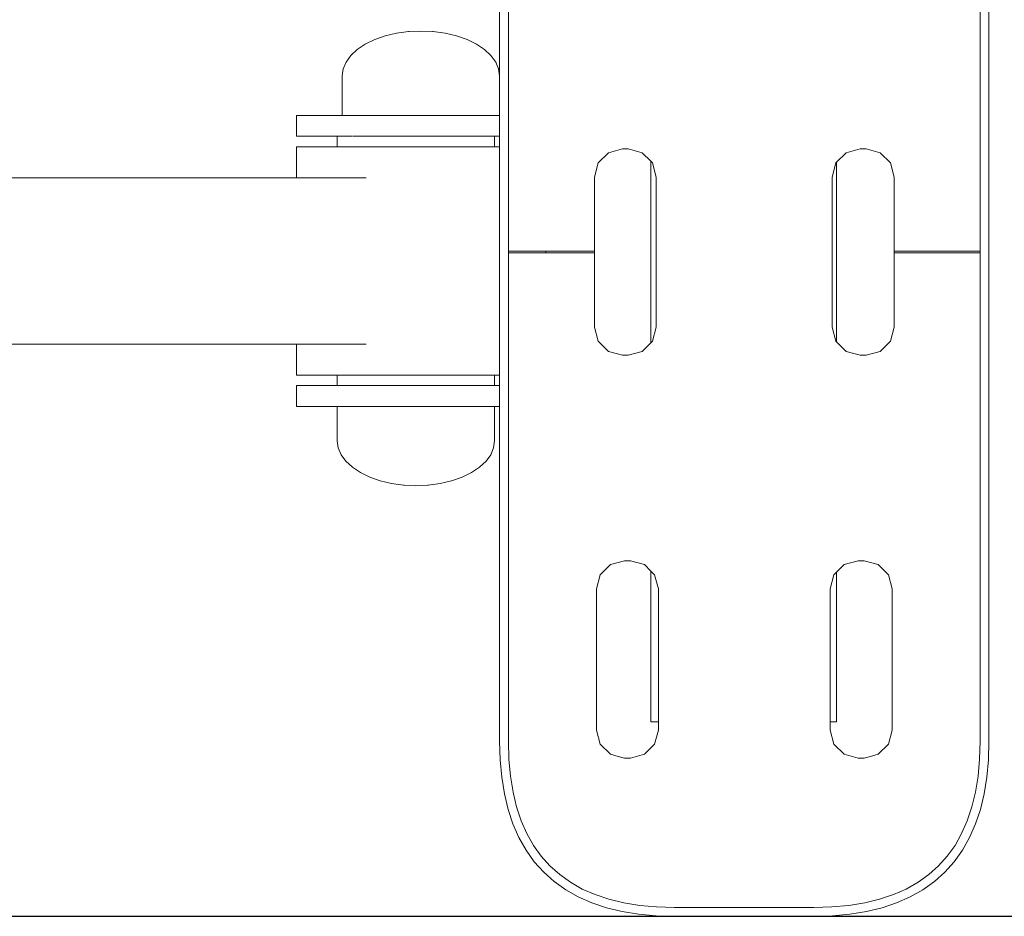
# Model space of a CAD drawing. Units: millimetres. Extents: x 1512 to 3604, y 1072 to 1481.
# Drawn here: x 3417 to 3439, y 1224 to 1244 of the extents above; entities that cross this region are included whole.
import ezdxf

# ---------------------------------------------------------------- set-up
doc = ezdxf.new("R2010")
doc.units = ezdxf.units.MM
doc.layers.get('Defpoints').update_dxf_attribs({"color": 250})
doc.layers.add('ProfileEdges_Nr_Pióra__7', color=7, linetype='Continuous', lineweight=18)

# ---------------------------------------------------------------- blocks, each defined once
blk = doc.blocks.new('*U21')
at = {"layer": 'Defpoints'}
blk.add_lwpolyline([(7.333, -28.02), (89.451, -28.02), (89.451, 33.616), (7.333, 33.616)], close=True, dxfattribs=at)

msp = doc.modelspace()

# ---------------------------------------------------------------- block references
msp.add_blockref('*U21', (3362.355, 1251.885))

# ---------------------------------------------------------------- next in the draw order: linework, layer by layer
at = {"layer": 'ProfileEdges_Nr_Pióra__7', "color": 5, "linetype": 'Continuous', "flags": 128}
for points in [[(3428.097, 1245.138), (3428.097, 1243.731)], [(3428.297, 1243.73), (3428.297, 1245.136)], [(3438.953, 1245.136), (3438.953, 1243.73)], [(3439.152, 1243.731), (3439.152, 1245.138)], [(3425.772, 1243.809), (3425.514, 1243.748)], [(3426.043, 1243.846), (3425.772, 1243.809)], [(3426.056, 1243.846), (3426.043, 1243.846)], [(3426.32, 1243.859), (3426.056, 1243.846)], [(3426.32, 1243.859), (3426.585, 1243.846)], [(3426.598, 1243.846), (3426.585, 1243.846)], [(3426.869, 1243.809), (3426.598, 1243.846)], [(3427.127, 1243.748), (3426.869, 1243.809)], [(3425.064, 1243.562), (3424.883, 1243.441)], [(3425.276, 1243.665), (3425.064, 1243.562)], [(3425.514, 1243.748), (3425.276, 1243.665)], [(3427.365, 1243.665), (3427.127, 1243.748)], [(3427.577, 1243.562), (3427.365, 1243.665)], [(3427.758, 1243.441), (3427.577, 1243.562)], [(3428.097, 1243.731), (3428.097, 1243.693)], [(3428.097, 1243.693), (3428.097, 1243.654)], [(3428.097, 1243.654), (3428.097, 1243.615)], [(3428.097, 1243.615), (3428.097, 1243.576)], [(3428.097, 1243.576), (3428.097, 1243.537)], [(3428.297, 1243.692), (3428.297, 1243.73)], [(3428.297, 1243.653), (3428.297, 1243.692)], [(3428.297, 1243.615), (3428.297, 1243.653)], [(3428.297, 1243.576), (3428.297, 1243.615)], [(3428.297, 1243.537), (3428.297, 1243.576)], [(3438.953, 1243.73), (3438.953, 1243.692)], [(3438.953, 1243.692), (3438.953, 1243.653)], [(3438.953, 1243.653), (3438.953, 1243.615)], [(3438.953, 1243.615), (3438.953, 1243.576)], [(3438.953, 1243.576), (3438.953, 1243.537)], [(3439.152, 1243.693), (3439.152, 1243.731)], [(3439.152, 1243.654), (3439.152, 1243.693)], [(3439.152, 1243.615), (3439.152, 1243.654)], [(3439.152, 1243.576), (3439.152, 1243.615)], [(3439.152, 1243.537), (3439.152, 1243.576)], [(3424.883, 1243.441), (3424.738, 1243.305)], [(3427.903, 1243.305), (3427.758, 1243.441)], [(3428.097, 1243.537), (3428.097, 1243.498)], [(3428.097, 1243.498), (3428.097, 1243.458)], [(3428.097, 1243.458), (3428.097, 1243.419)], [(3428.097, 1243.419), (3428.097, 1243.379)], [(3428.097, 1243.379), (3428.097, 1243.339)], [(3428.097, 1243.339), (3428.097, 1243.298)], [(3428.297, 1243.497), (3428.297, 1243.537)], [(3428.297, 1243.458), (3428.297, 1243.497)], [(3428.297, 1243.418), (3428.297, 1243.458)], [(3428.297, 1243.378), (3428.297, 1243.418)], [(3428.297, 1243.338), (3428.297, 1243.378)], [(3428.297, 1243.298), (3428.297, 1243.338)], [(3438.953, 1243.537), (3438.953, 1243.497)], [(3438.953, 1243.497), (3438.953, 1243.458)], [(3438.953, 1243.458), (3438.953, 1243.418)], [(3438.953, 1243.418), (3438.953, 1243.378)], [(3438.953, 1243.378), (3438.953, 1243.338)], [(3438.953, 1243.338), (3438.953, 1243.298)], [(3439.152, 1243.498), (3439.152, 1243.537)], [(3439.152, 1243.458), (3439.152, 1243.498)], [(3439.152, 1243.419), (3439.152, 1243.458)], [(3439.152, 1243.379), (3439.152, 1243.419)], [(3439.152, 1243.339), (3439.152, 1243.379)], [(3439.152, 1243.298), (3439.152, 1243.339)], [(3424.631, 1243.159), (3424.566, 1243.004)], [(3424.738, 1243.305), (3424.631, 1243.159)], [(3428.01, 1243.159), (3427.903, 1243.305)], [(3428.075, 1243.004), (3428.01, 1243.159)], [(3428.097, 1243.298), (3428.097, 1243.258)], [(3428.097, 1243.258), (3428.097, 1243.217)], [(3428.097, 1243.217), (3428.097, 1243.176)], [(3428.097, 1243.176), (3428.097, 1243.135)], [(3428.097, 1243.135), (3428.097, 1243.093)], [(3428.297, 1243.257), (3428.297, 1243.298)], [(3428.297, 1243.216), (3428.297, 1243.257)], [(3428.297, 1243.175), (3428.297, 1243.216)], [(3428.297, 1243.134), (3428.297, 1243.175)], [(3428.297, 1243.093), (3428.297, 1243.134)], [(3438.953, 1243.298), (3438.953, 1243.257)], [(3438.953, 1243.257), (3438.953, 1243.216)], [(3438.953, 1243.216), (3438.953, 1243.175)], [(3438.953, 1243.175), (3438.953, 1243.134)], [(3438.953, 1243.134), (3438.953, 1243.093)], [(3439.152, 1243.258), (3439.152, 1243.298)], [(3439.152, 1243.217), (3439.152, 1243.258)], [(3439.152, 1243.176), (3439.152, 1243.217)], [(3439.152, 1243.135), (3439.152, 1243.176)], [(3439.152, 1243.093), (3439.152, 1243.135)], [(3424.566, 1243.004), (3424.544, 1242.845)], [(3428.097, 1242.847), (3428.075, 1243.004)], [(3428.097, 1243.093), (3428.097, 1243.052)], [(3428.097, 1243.052), (3428.097, 1243.01)], [(3428.097, 1243.01), (3428.097, 1242.968)], [(3428.097, 1242.968), (3428.097, 1242.926)], [(3428.097, 1242.926), (3428.097, 1242.883)], [(3428.097, 1242.883), (3428.097, 1242.847)], [(3428.297, 1243.051), (3428.297, 1243.093)], [(3428.297, 1243.009), (3428.297, 1243.051)], [(3428.297, 1242.967), (3428.297, 1243.009)], [(3428.297, 1242.925), (3428.297, 1242.967)], [(3428.297, 1242.883), (3428.297, 1242.925)], [(3428.297, 1242.84), (3428.297, 1242.883)], [(3438.953, 1243.093), (3438.953, 1243.051)], [(3438.953, 1243.051), (3438.953, 1243.009)], [(3438.953, 1243.009), (3438.953, 1242.967)], [(3438.953, 1242.967), (3438.953, 1242.925)], [(3438.953, 1242.925), (3438.953, 1242.883)], [(3438.953, 1242.883), (3438.953, 1242.84)], [(3439.152, 1243.052), (3439.152, 1243.093)], [(3439.152, 1243.01), (3439.152, 1243.052)], [(3439.152, 1242.968), (3439.152, 1243.01)], [(3439.152, 1242.926), (3439.152, 1242.968)], [(3439.152, 1242.883), (3439.152, 1242.926)], [(3439.152, 1242.84), (3439.152, 1242.883)], [(3424.544, 1242.845), (3424.544, 1241.951)], [(3428.097, 1242.84), (3428.097, 1242.798)], [(3428.097, 1242.798), (3428.097, 1242.755)], [(3428.097, 1242.755), (3428.097, 1242.711)], [(3428.097, 1242.711), (3428.097, 1242.668)], [(3428.097, 1242.668), (3428.097, 1242.624)], [(3428.297, 1242.797), (3428.297, 1242.84)], [(3428.297, 1242.754), (3428.297, 1242.797)], [(3428.297, 1242.711), (3428.297, 1242.754)], [(3428.297, 1242.667), (3428.297, 1242.711)], [(3428.297, 1242.623), (3428.297, 1242.667)], [(3438.953, 1242.84), (3438.953, 1242.797)], [(3438.953, 1242.797), (3438.953, 1242.754)], [(3438.953, 1242.754), (3438.953, 1242.711)], [(3438.953, 1242.711), (3438.953, 1242.667)], [(3438.953, 1242.667), (3438.953, 1242.623)], [(3439.152, 1242.798), (3439.152, 1242.84)], [(3439.152, 1242.755), (3439.152, 1242.798)], [(3439.152, 1242.711), (3439.152, 1242.755)], [(3439.152, 1242.668), (3439.152, 1242.711)], [(3439.152, 1242.624), (3439.152, 1242.668)], [(3428.097, 1242.624), (3428.097, 1242.58)], [(3428.097, 1242.58), (3428.097, 1242.536)], [(3428.097, 1242.536), (3428.097, 1242.492)], [(3428.097, 1242.492), (3428.097, 1241.951)], [(3428.297, 1242.58), (3428.297, 1242.623)], [(3428.297, 1242.535), (3428.297, 1242.58)], [(3428.297, 1242.491), (3428.297, 1242.535)], [(3428.297, 1238.885), (3428.297, 1242.491)], [(3438.953, 1242.623), (3438.953, 1242.58)], [(3438.953, 1242.58), (3438.953, 1242.535)], [(3438.953, 1242.535), (3438.953, 1242.491)], [(3438.953, 1242.491), (3438.953, 1238.885)], [(3439.152, 1242.58), (3439.152, 1242.624)], [(3439.152, 1242.536), (3439.152, 1242.58)], [(3439.152, 1242.492), (3439.152, 1242.536)], [(3439.152, 1238.885), (3439.152, 1242.492)], [(3423.51, 1241.951), (3423.51, 1241.482)], [(3423.51, 1241.951), (3423.538, 1241.951)], [(3423.614, 1241.951), (3423.538, 1241.951)], [(3423.614, 1241.951), (3423.736, 1241.951)], [(3423.736, 1241.951), (3423.902, 1241.951)], [(3423.902, 1241.951), (3424.11, 1241.951)], [(3424.356, 1241.951), (3424.11, 1241.951)], [(3424.544, 1241.951), (3424.356, 1241.951)], [(3424.544, 1241.951), (3424.612, 1241.951)], [(3424.612, 1241.951), (3424.631, 1241.951)], [(3424.635, 1241.951), (3424.828, 1241.951)], [(3424.883, 1241.951), (3424.828, 1241.951)], [(3424.944, 1241.951), (3424.883, 1241.951)], [(3424.944, 1241.951), (3425.191, 1241.951)], [(3425.276, 1241.951), (3425.191, 1241.951)], [(3425.276, 1241.951), (3425.626, 1241.951)], [(3425.626, 1241.951), (3425.664, 1241.951)], [(3425.772, 1241.951), (3425.664, 1241.951)], [(3425.772, 1241.951), (3425.988, 1241.951)], [(3425.988, 1241.951), (3426.201, 1241.951)], [(3426.201, 1241.951), (3426.32, 1241.951)], [(3426.355, 1241.951), (3426.32, 1241.951)], [(3426.355, 1241.951), (3426.75, 1241.951)], [(3426.75, 1241.951), (3426.869, 1241.951)], [(3426.869, 1241.951), (3427.257, 1241.951)], [(3427.257, 1241.951), (3427.365, 1241.951)], [(3427.365, 1241.951), (3427.672, 1241.951)], [(3427.672, 1241.951), (3427.758, 1241.951)], [(3427.955, 1241.951), (3427.758, 1241.951)], [(3428.01, 1241.951), (3427.955, 1241.951)], [(3428.078, 1241.951), (3428.01, 1241.951)], [(3428.097, 1241.951), (3428.078, 1241.951)], [(3428.097, 1241.951), (3428.097, 1241.57)], [(3428.097, 1241.57), (3428.097, 1241.482)], [(3423.51, 1241.482), (3423.538, 1241.482)], [(3423.614, 1241.482), (3423.538, 1241.482)], [(3423.736, 1241.482), (3423.614, 1241.482)], [(3423.902, 1241.482), (3423.736, 1241.482)], [(3424.11, 1241.482), (3423.902, 1241.482)], [(3424.356, 1241.482), (3424.11, 1241.482)], [(3424.356, 1241.482), (3424.431, 1241.482)], [(3424.431, 1241.482), (3424.431, 1241.247)], [(3424.431, 1241.482), (3424.516, 1241.482)], [(3424.635, 1241.482), (3424.518, 1241.482)], [(3424.763, 1241.482), (3424.635, 1241.482)], [(3424.944, 1241.482), (3424.771, 1241.482)], [(3424.944, 1241.482), (3425.152, 1241.482)], [(3425.164, 1241.482), (3425.152, 1241.482)], [(3425.276, 1241.482), (3425.164, 1241.482)], [(3425.626, 1241.482), (3425.276, 1241.482)], [(3425.626, 1241.482), (3425.644, 1241.482)], [(3425.644, 1241.482), (3425.659, 1241.482)], [(3425.659, 1241.482), (3425.988, 1241.482)], [(3425.988, 1241.482), (3426.191, 1241.482)], [(3426.208, 1241.482), (3426.191, 1241.482)], [(3426.355, 1241.482), (3426.208, 1241.482)], [(3426.355, 1241.482), (3426.74, 1241.482)], [(3426.757, 1241.482), (3426.74, 1241.482)], [(3427.237, 1241.482), (3426.757, 1241.482)], [(3427.252, 1241.482), (3427.237, 1241.482)], [(3427.633, 1241.482), (3427.252, 1241.482)], [(3427.645, 1241.482), (3427.633, 1241.482)], [(3427.89, 1241.482), (3427.645, 1241.482)], [(3427.897, 1241.482), (3427.982, 1241.482)], [(3427.984, 1241.482), (3428.097, 1241.482)], [(3427.984, 1241.247), (3427.984, 1241.482)], [(3428.097, 1241.482), (3428.097, 1241.247)], [(3423.512, 1241.247), (3423.512, 1240.544)], [(3423.512, 1241.247), (3423.539, 1241.247)], [(3423.539, 1241.247), (3423.601, 1241.247)], [(3423.601, 1241.247), (3423.698, 1241.247)], [(3423.698, 1241.247), (3423.827, 1241.247)], [(3423.827, 1241.247), (3423.988, 1241.247)], [(3423.988, 1241.247), (3424.179, 1241.247)], [(3424.179, 1241.247), (3424.396, 1241.247)], [(3424.431, 1241.247), (3424.396, 1241.247)], [(3424.431, 1241.247), (3424.512, 1241.247)], [(3424.518, 1241.247), (3424.638, 1241.247)], [(3424.638, 1241.247), (3424.755, 1241.247)], [(3424.755, 1241.247), (3424.771, 1241.247)], [(3424.9, 1241.247), (3424.771, 1241.247)], [(3424.9, 1241.247), (3425.139, 1241.247)], [(3425.139, 1241.247), (3425.164, 1241.247)], [(3425.164, 1241.247), (3425.181, 1241.247)], [(3425.181, 1241.247), (3425.476, 1241.247)], [(3425.627, 1241.247), (3425.476, 1241.247)], [(3425.659, 1241.247), (3425.627, 1241.247)], [(3425.659, 1241.247), (3425.782, 1241.247)], [(3425.782, 1241.247), (3426.095, 1241.247)], [(3426.172, 1241.247), (3426.095, 1241.247)], [(3426.172, 1241.247), (3426.208, 1241.247)], [(3426.208, 1241.247), (3426.411, 1241.247)], [(3426.411, 1241.247), (3426.722, 1241.247)], [(3426.725, 1241.247), (3426.757, 1241.247)], [(3427.035, 1241.247), (3426.757, 1241.247)], [(3427.035, 1241.247), (3427.221, 1241.247)], [(3427.221, 1241.247), (3427.252, 1241.247)], [(3427.252, 1241.247), (3427.336, 1241.247)], [(3427.336, 1241.247), (3427.62, 1241.247)], [(3427.624, 1241.247), (3427.645, 1241.247)], [(3427.645, 1241.247), (3427.881, 1241.247)], [(3427.881, 1241.247), (3427.895, 1241.247)], [(3427.897, 1241.247), (3427.979, 1241.247)], [(3427.984, 1241.247), (3428.097, 1241.247)], [(3428.097, 1241.247), (3428.097, 1240.215)], [(3430.555, 1241.111), (3430.323, 1240.879)], [(3430.555, 1241.111), (3430.871, 1241.196)], [(3431.005, 1241.196), (3430.871, 1241.196)], [(3431.005, 1241.196), (3431.321, 1241.111)], [(3431.321, 1241.111), (3431.513, 1240.919)], [(3435.928, 1241.111), (3435.711, 1240.894)], [(3436.244, 1241.196), (3435.928, 1241.111)], [(3436.244, 1241.196), (3436.378, 1241.196)], [(3436.695, 1241.111), (3436.378, 1241.196)], [(3436.695, 1241.111), (3436.926, 1240.879)], [(3431.513, 1240.919), (3431.513, 1236.813)], [(3431.513, 1240.919), (3431.553, 1240.879)], [(3435.711, 1240.894), (3435.696, 1240.879)], [(3435.711, 1240.894), (3435.711, 1236.837)], [(3430.238, 1240.562), (3430.323, 1240.879)], [(3431.638, 1240.562), (3431.553, 1240.879)], [(3435.611, 1240.562), (3435.696, 1240.879)], [(3437.011, 1240.562), (3436.926, 1240.879)], [(3423.512, 1240.544), (3415.951, 1240.544)], [(3423.535, 1240.544), (3423.512, 1240.544)], [(3423.593, 1240.544), (3423.539, 1240.544)], [(3423.684, 1240.544), (3423.601, 1240.544)], [(3423.698, 1240.544), (3423.684, 1240.544)], [(3423.81, 1240.544), (3423.698, 1240.544)], [(3423.827, 1240.544), (3423.81, 1240.544)], [(3423.966, 1240.544), (3423.827, 1240.544)], [(3423.988, 1240.544), (3423.966, 1240.544)], [(3424.153, 1240.544), (3423.988, 1240.544)], [(3424.179, 1240.544), (3424.153, 1240.544)], [(3424.366, 1240.544), (3424.179, 1240.544)], [(3424.396, 1240.544), (3424.366, 1240.544)], [(3424.605, 1240.544), (3424.396, 1240.544)], [(3424.638, 1240.544), (3424.605, 1240.544)], [(3424.865, 1240.544), (3424.638, 1240.544)], [(3424.9, 1240.544), (3424.865, 1240.544)], [(3425.08, 1240.544), (3424.9, 1240.544)], [(3430.238, 1238.885), (3430.238, 1240.562)], [(3431.638, 1238.885), (3431.638, 1240.562)], [(3435.611, 1238.885), (3435.611, 1240.562)], [(3437.011, 1238.885), (3437.011, 1240.562)], [(3428.097, 1240.215), (3428.097, 1238.885)], [(3428.097, 1238.866), (3428.097, 1238.885)], [(3428.297, 1238.866), (3428.297, 1238.885)], [(3428.297, 1238.885), (3428.376, 1238.885)], [(3428.376, 1238.885), (3428.486, 1238.885)], [(3428.486, 1238.885), (3428.579, 1238.885)], [(3428.579, 1238.885), (3428.674, 1238.885)], [(3428.674, 1238.885), (3428.754, 1238.885)], [(3428.754, 1238.885), (3428.833, 1238.885)], [(3428.833, 1238.885), (3428.899, 1238.885)], [(3428.899, 1238.885), (3428.959, 1238.885)], [(3428.959, 1238.885), (3429.011, 1238.885)], [(3429.011, 1238.885), (3429.053, 1238.885)], [(3429.053, 1238.885), (3429.089, 1238.885)], [(3429.089, 1238.885), (3429.113, 1238.885)], [(3429.113, 1238.885), (3429.132, 1238.885)], [(3429.141, 1238.885), (3429.141, 1238.847)], [(3429.141, 1238.885), (3430.238, 1238.885)], [(3430.238, 1238.885), (3430.238, 1238.847)], [(3431.638, 1238.885), (3431.638, 1238.866)], [(3435.611, 1238.885), (3435.611, 1238.866)], [(3437.011, 1238.885), (3438.953, 1238.885)], [(3437.011, 1238.885), (3437.011, 1238.847)], [(3438.953, 1238.885), (3438.953, 1238.866)], [(3439.152, 1238.866), (3439.152, 1238.885)], [(3428.097, 1238.866), (3428.097, 1238.847)], [(3428.097, 1238.847), (3428.097, 1236.085)], [(3428.297, 1238.847), (3428.297, 1238.866)], [(3428.297, 1235.241), (3428.297, 1238.847)], [(3428.376, 1238.847), (3428.297, 1238.847)], [(3428.485, 1238.847), (3428.376, 1238.847)], [(3428.579, 1238.847), (3428.485, 1238.847)], [(3428.673, 1238.847), (3428.579, 1238.847)], [(3428.754, 1238.847), (3428.673, 1238.847)], [(3428.831, 1238.847), (3428.754, 1238.847)], [(3428.899, 1238.847), (3428.831, 1238.847)], [(3428.959, 1238.847), (3428.899, 1238.847)], [(3429.011, 1238.847), (3428.959, 1238.847)], [(3429.053, 1238.847), (3429.011, 1238.847)], [(3429.089, 1238.847), (3429.053, 1238.847)], [(3429.112, 1238.847), (3429.089, 1238.847)], [(3429.132, 1238.847), (3429.112, 1238.847)], [(3430.238, 1238.847), (3429.141, 1238.847)], [(3430.238, 1238.847), (3430.238, 1237.17)], [(3431.638, 1238.847), (3431.638, 1238.866)], [(3431.638, 1238.847), (3431.638, 1237.17)], [(3435.611, 1238.847), (3435.611, 1238.866)], [(3435.611, 1238.847), (3435.611, 1237.17)], [(3437.011, 1238.847), (3437.011, 1237.17)], [(3438.953, 1238.847), (3437.011, 1238.847)], [(3438.953, 1238.866), (3438.953, 1238.847)], [(3438.953, 1238.847), (3438.953, 1235.241)], [(3439.152, 1238.866), (3439.152, 1238.847)], [(3439.152, 1235.24), (3439.152, 1238.847)], [(3430.238, 1237.17), (3430.323, 1236.853)], [(3431.638, 1237.17), (3431.553, 1236.853)], [(3435.611, 1237.17), (3435.696, 1236.853)], [(3437.011, 1237.17), (3436.926, 1236.853)], [(3415.951, 1236.79), (3423.512, 1236.79)], [(3423.512, 1236.79), (3423.512, 1236.085)], [(3423.515, 1236.79), (3423.539, 1236.79)], [(3423.547, 1236.79), (3423.601, 1236.79)], [(3423.601, 1236.79), (3423.614, 1236.79)], [(3423.614, 1236.79), (3423.698, 1236.79)], [(3423.698, 1236.79), (3423.715, 1236.79)], [(3423.715, 1236.79), (3423.827, 1236.79)], [(3423.849, 1236.79), (3423.827, 1236.79)], [(3423.849, 1236.79), (3423.988, 1236.79)], [(3423.988, 1236.79), (3424.014, 1236.79)], [(3424.014, 1236.79), (3424.179, 1236.79)], [(3424.179, 1236.79), (3424.208, 1236.79)], [(3424.208, 1236.79), (3424.396, 1236.79)], [(3424.396, 1236.79), (3424.429, 1236.79)], [(3424.429, 1236.79), (3424.638, 1236.79)], [(3424.638, 1236.79), (3424.673, 1236.79)], [(3424.673, 1236.79), (3424.9, 1236.79)], [(3424.939, 1236.79), (3424.9, 1236.79)], [(3425.08, 1236.79), (3424.939, 1236.79)], [(3430.555, 1236.621), (3430.323, 1236.853)], [(3431.321, 1236.621), (3431.513, 1236.813)], [(3431.513, 1236.813), (3431.553, 1236.853)], [(3435.711, 1236.837), (3435.696, 1236.853)], [(3435.928, 1236.621), (3435.711, 1236.837)], [(3436.695, 1236.621), (3436.926, 1236.853)], [(3430.555, 1236.621), (3430.871, 1236.536)], [(3431.005, 1236.536), (3430.871, 1236.536)], [(3431.005, 1236.536), (3431.321, 1236.621)], [(3436.244, 1236.536), (3435.928, 1236.621)], [(3436.244, 1236.536), (3436.378, 1236.536)], [(3436.695, 1236.621), (3436.378, 1236.536)], [(3423.512, 1236.085), (3423.539, 1236.085)], [(3423.601, 1236.085), (3423.539, 1236.085)], [(3423.698, 1236.085), (3423.601, 1236.085)], [(3423.698, 1236.085), (3423.827, 1236.085)], [(3423.988, 1236.085), (3423.827, 1236.085)], [(3424.179, 1236.085), (3423.988, 1236.085)], [(3424.179, 1236.085), (3424.396, 1236.085)], [(3424.396, 1236.085), (3424.431, 1236.085)], [(3424.431, 1236.085), (3424.432, 1235.851)], [(3424.431, 1236.085), (3424.449, 1236.085)], [(3424.449, 1236.085), (3424.518, 1236.085)], [(3424.571, 1236.085), (3424.518, 1236.085)], [(3424.571, 1236.085), (3424.638, 1236.085)], [(3424.638, 1236.085), (3424.771, 1236.085)], [(3424.771, 1236.085), (3424.853, 1236.085)], [(3424.853, 1236.085), (3424.9, 1236.085)], [(3424.9, 1236.085), (3425.164, 1236.085)], [(3425.164, 1236.085), (3425.181, 1236.085)], [(3425.181, 1236.085), (3425.267, 1236.085)], [(3425.476, 1236.085), (3425.267, 1236.085)], [(3425.476, 1236.085), (3425.659, 1236.085)], [(3425.659, 1236.085), (3425.774, 1236.085)], [(3425.782, 1236.085), (3426.095, 1236.085)], [(3426.095, 1236.085), (3426.208, 1236.085)], [(3426.208, 1236.085), (3426.323, 1236.085)], [(3426.323, 1236.085), (3426.411, 1236.085)], [(3426.725, 1236.085), (3426.411, 1236.085)], [(3426.725, 1236.085), (3426.757, 1236.085)], [(3426.757, 1236.085), (3426.86, 1236.085)], [(3427.035, 1236.085), (3426.86, 1236.085)], [(3427.035, 1236.085), (3427.252, 1236.085)], [(3427.334, 1236.085), (3427.252, 1236.085)], [(3427.624, 1236.085), (3427.336, 1236.085)], [(3427.624, 1236.085), (3427.645, 1236.085)], [(3427.645, 1236.085), (3427.698, 1236.085)], [(3427.895, 1236.085), (3427.698, 1236.085)], [(3427.897, 1236.085), (3427.915, 1236.085)], [(3427.915, 1236.085), (3427.984, 1236.085)], [(3427.984, 1235.851), (3427.984, 1236.085)], [(3427.984, 1236.085), (3428.097, 1236.085)], [(3428.097, 1236.085), (3428.097, 1235.851)], [(3423.51, 1235.381), (3423.51, 1235.851)], [(3423.51, 1235.851), (3423.538, 1235.851)], [(3423.538, 1235.851), (3423.614, 1235.851)], [(3423.614, 1235.851), (3423.736, 1235.851)], [(3423.736, 1235.851), (3423.902, 1235.851)], [(3423.902, 1235.851), (3424.11, 1235.851)], [(3424.11, 1235.851), (3424.356, 1235.851)], [(3424.432, 1235.851), (3424.356, 1235.851)], [(3424.447, 1235.851), (3424.432, 1235.851)], [(3424.447, 1235.851), (3424.518, 1235.851)], [(3424.563, 1235.851), (3424.518, 1235.851)], [(3424.635, 1235.851), (3424.563, 1235.851)], [(3424.635, 1235.851), (3424.771, 1235.851)], [(3424.84, 1235.851), (3424.771, 1235.851)], [(3424.84, 1235.851), (3424.944, 1235.851)], [(3424.944, 1235.851), (3425.164, 1235.851)], [(3425.251, 1235.851), (3425.164, 1235.851)], [(3425.251, 1235.851), (3425.276, 1235.851)], [(3425.276, 1235.851), (3425.626, 1235.851)], [(3425.659, 1235.851), (3425.626, 1235.851)], [(3425.755, 1235.851), (3425.659, 1235.851)], [(3425.755, 1235.851), (3425.988, 1235.851)], [(3425.988, 1235.851), (3426.208, 1235.851)], [(3426.208, 1235.851), (3426.304, 1235.851)], [(3426.355, 1235.851), (3426.304, 1235.851)], [(3426.355, 1235.851), (3426.757, 1235.851)], [(3426.757, 1235.851), (3426.844, 1235.851)], [(3426.844, 1235.851), (3427.252, 1235.851)], [(3427.252, 1235.851), (3427.321, 1235.851)], [(3427.321, 1235.851), (3427.645, 1235.851)], [(3427.645, 1235.851), (3427.689, 1235.851)], [(3427.897, 1235.851), (3427.689, 1235.851)], [(3427.913, 1235.851), (3427.897, 1235.851)], [(3427.984, 1235.851), (3427.913, 1235.851)], [(3428.097, 1235.851), (3427.984, 1235.851)], [(3428.097, 1235.851), (3428.097, 1235.469)], [(3423.51, 1235.381), (3423.538, 1235.381)], [(3423.614, 1235.381), (3423.538, 1235.381)], [(3423.736, 1235.381), (3423.614, 1235.381)], [(3423.902, 1235.381), (3423.736, 1235.381)], [(3424.11, 1235.381), (3423.902, 1235.381)], [(3424.356, 1235.381), (3424.11, 1235.381)], [(3424.356, 1235.381), (3424.431, 1235.381)], [(3424.431, 1235.381), (3424.431, 1234.602)], [(3424.518, 1235.381), (3424.441, 1235.381)], [(3424.546, 1235.381), (3424.518, 1235.381)], [(3424.635, 1235.381), (3424.546, 1235.381)], [(3424.771, 1235.381), (3424.635, 1235.381)], [(3424.814, 1235.381), (3424.771, 1235.381)], [(3424.944, 1235.381), (3424.814, 1235.381)], [(3425.164, 1235.381), (3424.944, 1235.381)], [(3425.218, 1235.381), (3425.164, 1235.381)], [(3425.276, 1235.381), (3425.218, 1235.381)], [(3425.626, 1235.381), (3425.276, 1235.381)], [(3425.626, 1235.381), (3425.659, 1235.381)], [(3425.659, 1235.381), (3425.719, 1235.381)], [(3425.719, 1235.381), (3425.988, 1235.381)], [(3425.988, 1235.381), (3426.208, 1235.381)], [(3426.268, 1235.381), (3426.208, 1235.381)], [(3426.355, 1235.381), (3426.268, 1235.381)], [(3426.355, 1235.381), (3426.757, 1235.381)], [(3426.811, 1235.381), (3426.757, 1235.381)], [(3427.252, 1235.381), (3426.811, 1235.381)], [(3427.295, 1235.381), (3427.252, 1235.381)], [(3427.645, 1235.381), (3427.295, 1235.381)], [(3427.673, 1235.381), (3427.645, 1235.381)], [(3427.897, 1235.381), (3427.673, 1235.381)], [(3427.907, 1235.381), (3427.984, 1235.381)], [(3427.984, 1235.381), (3428.097, 1235.381)], [(3427.984, 1234.602), (3427.984, 1235.381)], [(3428.097, 1235.469), (3428.097, 1235.381)], [(3428.097, 1235.381), (3428.097, 1235.24)], [(3428.097, 1235.24), (3428.097, 1235.196)], [(3428.097, 1235.196), (3428.097, 1235.152)], [(3428.097, 1235.152), (3428.097, 1235.108)], [(3428.097, 1235.108), (3428.097, 1235.064)], [(3428.297, 1235.196), (3428.297, 1235.241)], [(3428.297, 1235.152), (3428.297, 1235.196)], [(3428.297, 1235.108), (3428.297, 1235.152)], [(3428.297, 1235.065), (3428.297, 1235.108)], [(3438.953, 1235.241), (3438.953, 1235.196)], [(3438.953, 1235.196), (3438.953, 1235.152)], [(3438.953, 1235.152), (3438.953, 1235.108)], [(3438.953, 1235.108), (3438.953, 1235.065)], [(3439.152, 1235.196), (3439.152, 1235.24)], [(3439.152, 1235.152), (3439.152, 1235.196)], [(3439.152, 1235.108), (3439.152, 1235.152)], [(3439.152, 1235.064), (3439.152, 1235.108)], [(3428.097, 1235.064), (3428.097, 1235.021)], [(3428.097, 1235.021), (3428.097, 1234.977)], [(3428.097, 1234.977), (3428.097, 1234.934)], [(3428.097, 1234.934), (3428.097, 1234.891)], [(3428.097, 1234.891), (3428.097, 1234.849)], [(3428.297, 1235.021), (3428.297, 1235.065)], [(3428.297, 1234.978), (3428.297, 1235.021)], [(3428.297, 1234.935), (3428.297, 1234.978)], [(3428.297, 1234.892), (3428.297, 1234.935)], [(3428.297, 1234.849), (3428.297, 1234.892)], [(3438.953, 1235.065), (3438.953, 1235.021)], [(3438.953, 1235.021), (3438.953, 1234.978)], [(3438.953, 1234.978), (3438.953, 1234.935)], [(3438.953, 1234.935), (3438.953, 1234.892)], [(3438.953, 1234.892), (3438.953, 1234.849)], [(3439.152, 1235.021), (3439.152, 1235.064)], [(3439.152, 1234.977), (3439.152, 1235.021)], [(3439.152, 1234.934), (3439.152, 1234.977)], [(3439.152, 1234.891), (3439.152, 1234.934)], [(3439.152, 1234.849), (3439.152, 1234.891)], [(3428.097, 1234.849), (3428.097, 1234.806)], [(3428.097, 1234.806), (3428.097, 1234.764)], [(3428.097, 1234.764), (3428.097, 1234.722)], [(3428.097, 1234.722), (3428.097, 1234.68)], [(3428.097, 1234.68), (3428.097, 1234.639)], [(3428.297, 1234.807), (3428.297, 1234.849)], [(3428.297, 1234.765), (3428.297, 1234.807)], [(3428.297, 1234.723), (3428.297, 1234.765)], [(3428.297, 1234.681), (3428.297, 1234.723)], [(3428.297, 1234.639), (3428.297, 1234.681)], [(3438.953, 1234.849), (3438.953, 1234.807)], [(3438.953, 1234.807), (3438.953, 1234.765)], [(3438.953, 1234.765), (3438.953, 1234.723)], [(3438.953, 1234.723), (3438.953, 1234.681)], [(3438.953, 1234.681), (3438.953, 1234.639)], [(3439.152, 1234.806), (3439.152, 1234.849)], [(3439.152, 1234.764), (3439.152, 1234.806)], [(3439.152, 1234.722), (3439.152, 1234.764)], [(3439.152, 1234.68), (3439.152, 1234.722)], [(3439.152, 1234.639), (3439.152, 1234.68)], [(3424.431, 1234.602), (3424.453, 1234.443)], [(3424.453, 1234.443), (3424.518, 1234.288)], [(3427.897, 1234.288), (3427.962, 1234.443)], [(3427.962, 1234.443), (3427.984, 1234.602)], [(3428.097, 1234.639), (3428.097, 1234.597)], [(3428.097, 1234.597), (3428.097, 1234.556)], [(3428.097, 1234.556), (3428.097, 1234.515)], [(3428.097, 1234.515), (3428.097, 1234.474)], [(3428.097, 1234.474), (3428.097, 1234.434)], [(3428.097, 1234.434), (3428.097, 1234.393)], [(3428.297, 1234.598), (3428.297, 1234.639)], [(3428.297, 1234.557), (3428.297, 1234.598)], [(3428.297, 1234.516), (3428.297, 1234.557)], [(3428.297, 1234.475), (3428.297, 1234.516)], [(3428.297, 1234.434), (3428.297, 1234.475)], [(3428.297, 1234.394), (3428.297, 1234.434)], [(3438.953, 1234.639), (3438.953, 1234.598)], [(3438.953, 1234.598), (3438.953, 1234.557)], [(3438.953, 1234.557), (3438.953, 1234.516)], [(3438.953, 1234.516), (3438.953, 1234.475)], [(3438.953, 1234.475), (3438.953, 1234.434)], [(3438.953, 1234.434), (3438.953, 1234.394)], [(3439.152, 1234.597), (3439.152, 1234.639)], [(3439.152, 1234.556), (3439.152, 1234.597)], [(3439.152, 1234.515), (3439.152, 1234.556)], [(3439.152, 1234.474), (3439.152, 1234.515)], [(3439.152, 1234.434), (3439.152, 1234.474)], [(3439.152, 1234.393), (3439.152, 1234.434)], [(3424.518, 1234.288), (3424.625, 1234.141)], [(3427.791, 1234.141), (3427.897, 1234.288)], [(3428.097, 1234.393), (3428.097, 1234.353)], [(3428.097, 1234.353), (3428.097, 1234.313)], [(3428.097, 1234.313), (3428.097, 1234.273)], [(3428.097, 1234.273), (3428.097, 1234.234)], [(3428.097, 1234.234), (3428.097, 1234.195)], [(3428.297, 1234.354), (3428.297, 1234.394)], [(3428.297, 1234.314), (3428.297, 1234.354)], [(3428.297, 1234.274), (3428.297, 1234.314)], [(3428.297, 1234.234), (3428.297, 1234.274)], [(3428.297, 1234.195), (3428.297, 1234.234)], [(3438.953, 1234.394), (3438.953, 1234.354)], [(3438.953, 1234.354), (3438.953, 1234.314)], [(3438.953, 1234.314), (3438.953, 1234.274)], [(3438.953, 1234.274), (3438.953, 1234.234)], [(3438.953, 1234.234), (3438.953, 1234.195)], [(3439.152, 1234.353), (3439.152, 1234.393)], [(3439.152, 1234.313), (3439.152, 1234.353)], [(3439.152, 1234.273), (3439.152, 1234.313)], [(3439.152, 1234.234), (3439.152, 1234.273)], [(3439.152, 1234.195), (3439.152, 1234.234)], [(3424.625, 1234.141), (3424.771, 1234.006)], [(3424.771, 1234.006), (3424.952, 1233.885)], [(3427.464, 1233.885), (3427.645, 1234.006)], [(3427.645, 1234.006), (3427.791, 1234.141)], [(3428.097, 1234.195), (3428.097, 1234.155)], [(3428.097, 1234.155), (3428.097, 1234.116)], [(3428.097, 1234.116), (3428.097, 1234.078)], [(3428.097, 1234.078), (3428.097, 1234.039)], [(3428.097, 1234.039), (3428.097, 1234.001)], [(3428.097, 1234.001), (3428.097, 1232.594)], [(3428.297, 1234.156), (3428.297, 1234.195)], [(3428.297, 1234.117), (3428.297, 1234.156)], [(3428.297, 1234.078), (3428.297, 1234.117)], [(3428.297, 1234.04), (3428.297, 1234.078)], [(3428.297, 1234.002), (3428.297, 1234.04)], [(3428.297, 1232.596), (3428.297, 1234.002)], [(3438.953, 1234.195), (3438.953, 1234.156)], [(3438.953, 1234.156), (3438.953, 1234.117)], [(3438.953, 1234.117), (3438.953, 1234.078)], [(3438.953, 1234.078), (3438.953, 1234.04)], [(3438.953, 1234.04), (3438.953, 1234.002)], [(3438.953, 1234.002), (3438.953, 1232.596)], [(3439.152, 1234.155), (3439.152, 1234.195)], [(3439.152, 1234.116), (3439.152, 1234.155)], [(3439.152, 1234.078), (3439.152, 1234.116)], [(3439.152, 1234.039), (3439.152, 1234.078)], [(3439.152, 1234.001), (3439.152, 1234.039)], [(3439.152, 1232.594), (3439.152, 1234.001)], [(3424.952, 1233.885), (3425.164, 1233.782)], [(3425.164, 1233.782), (3425.401, 1233.699)], [(3427.014, 1233.699), (3427.252, 1233.782)], [(3427.252, 1233.782), (3427.464, 1233.885)], [(3425.401, 1233.699), (3425.659, 1233.638)], [(3425.659, 1233.638), (3425.93, 1233.601)], [(3425.93, 1233.601), (3425.943, 1233.601)], [(3425.943, 1233.601), (3426.208, 1233.588)], [(3426.472, 1233.601), (3426.208, 1233.588)], [(3426.472, 1233.601), (3426.486, 1233.601)], [(3426.486, 1233.601), (3426.757, 1233.638)], [(3426.757, 1233.638), (3427.014, 1233.699)], [(3428.097, 1232.594), (3428.097, 1232.556)], [(3428.097, 1232.556), (3428.097, 1232.518)], [(3428.097, 1232.518), (3428.097, 1232.479)], [(3428.097, 1232.479), (3428.097, 1232.44)], [(3428.097, 1232.44), (3428.097, 1232.401)], [(3428.297, 1232.558), (3428.297, 1232.596)], [(3428.297, 1232.519), (3428.297, 1232.558)], [(3428.297, 1232.48), (3428.297, 1232.519)], [(3428.297, 1232.441), (3428.297, 1232.48)], [(3428.297, 1232.402), (3428.297, 1232.441)], [(3438.953, 1232.596), (3438.953, 1232.558)], [(3438.953, 1232.558), (3438.953, 1232.519)], [(3438.953, 1232.519), (3438.953, 1232.48)], [(3438.953, 1232.48), (3438.953, 1232.441)], [(3438.953, 1232.441), (3438.953, 1232.402)], [(3439.152, 1232.556), (3439.152, 1232.594)], [(3439.152, 1232.518), (3439.152, 1232.556)], [(3439.152, 1232.479), (3439.152, 1232.518)], [(3439.152, 1232.44), (3439.152, 1232.479)], [(3439.152, 1232.401), (3439.152, 1232.44)], [(3428.097, 1232.401), (3428.097, 1232.361)], [(3428.097, 1232.361), (3428.097, 1232.322)], [(3428.097, 1232.322), (3428.097, 1232.282)], [(3428.097, 1232.282), (3428.097, 1232.242)], [(3428.097, 1232.242), (3428.097, 1232.202)], [(3428.297, 1232.363), (3428.297, 1232.402)], [(3428.297, 1232.323), (3428.297, 1232.363)], [(3428.297, 1232.284), (3428.297, 1232.323)], [(3428.297, 1232.244), (3428.297, 1232.284)], [(3428.297, 1232.204), (3428.297, 1232.244)], [(3438.953, 1232.402), (3438.953, 1232.363)], [(3438.953, 1232.363), (3438.953, 1232.323)], [(3438.953, 1232.323), (3438.953, 1232.284)], [(3438.953, 1232.284), (3438.953, 1232.244)], [(3438.953, 1232.244), (3438.953, 1232.204)], [(3439.152, 1232.361), (3439.152, 1232.401)], [(3439.152, 1232.322), (3439.152, 1232.361)], [(3439.152, 1232.282), (3439.152, 1232.322)], [(3439.152, 1232.242), (3439.152, 1232.282)], [(3439.152, 1232.202), (3439.152, 1232.242)], [(3428.097, 1232.202), (3428.097, 1232.162)], [(3428.097, 1232.162), (3428.097, 1232.121)], [(3428.097, 1232.121), (3428.097, 1232.08)], [(3428.097, 1232.08), (3428.097, 1232.039)], [(3428.097, 1232.039), (3428.097, 1231.998)], [(3428.097, 1231.998), (3428.097, 1231.957)], [(3428.297, 1232.163), (3428.297, 1232.204)], [(3428.297, 1232.123), (3428.297, 1232.163)], [(3428.297, 1232.082), (3428.297, 1232.123)], [(3428.297, 1232.041), (3428.297, 1232.082)], [(3428.297, 1232), (3428.297, 1232.041)], [(3428.297, 1231.958), (3428.297, 1232)], [(3438.953, 1232.204), (3438.953, 1232.163)], [(3438.953, 1232.163), (3438.953, 1232.123)], [(3438.953, 1232.123), (3438.953, 1232.082)], [(3438.953, 1232.082), (3438.953, 1232.041)], [(3438.953, 1232.041), (3438.953, 1232)], [(3438.953, 1232), (3438.953, 1231.958)], [(3439.152, 1232.162), (3439.152, 1232.202)], [(3439.152, 1232.121), (3439.152, 1232.162)], [(3439.152, 1232.08), (3439.152, 1232.121)], [(3439.152, 1232.039), (3439.152, 1232.08)], [(3439.152, 1231.998), (3439.152, 1232.039)], [(3439.152, 1231.957), (3439.152, 1231.998)], [(3428.097, 1231.957), (3428.097, 1231.915)], [(3428.097, 1231.915), (3428.097, 1231.873)], [(3428.097, 1231.873), (3428.097, 1231.831)], [(3428.097, 1231.831), (3428.097, 1231.789)], [(3428.097, 1231.789), (3428.097, 1231.746)], [(3428.297, 1231.917), (3428.297, 1231.958)], [(3428.297, 1231.875), (3428.297, 1231.917)], [(3428.297, 1231.833), (3428.297, 1231.875)], [(3428.297, 1231.791), (3428.297, 1231.833)], [(3428.297, 1231.748), (3428.297, 1231.791)], [(3430.601, 1231.808), (3430.369, 1231.576)], [(3430.601, 1231.808), (3430.917, 1231.893)], [(3431.051, 1231.893), (3430.917, 1231.893)], [(3431.051, 1231.893), (3431.368, 1231.808)], [(3431.513, 1231.662), (3431.368, 1231.808)], [(3435.711, 1231.638), (3435.881, 1231.808)], [(3436.198, 1231.893), (3435.881, 1231.808)], [(3436.198, 1231.893), (3436.332, 1231.893)], [(3436.648, 1231.808), (3436.332, 1231.893)], [(3436.648, 1231.808), (3436.88, 1231.576)], [(3438.953, 1231.958), (3438.953, 1231.917)], [(3438.953, 1231.917), (3438.953, 1231.875)], [(3438.953, 1231.875), (3438.953, 1231.833)], [(3438.953, 1231.833), (3438.953, 1231.791)], [(3438.953, 1231.791), (3438.953, 1231.748)], [(3439.152, 1231.915), (3439.152, 1231.957)], [(3439.152, 1231.873), (3439.152, 1231.915)], [(3439.152, 1231.831), (3439.152, 1231.873)], [(3439.152, 1231.789), (3439.152, 1231.831)], [(3439.152, 1231.746), (3439.152, 1231.789)], [(3428.097, 1231.746), (3428.097, 1231.704)], [(3428.097, 1231.704), (3428.097, 1231.661)], [(3428.097, 1231.661), (3428.097, 1231.618)], [(3428.097, 1231.618), (3428.097, 1231.575)], [(3428.097, 1231.575), (3428.097, 1231.531)], [(3428.297, 1231.706), (3428.297, 1231.748)], [(3428.297, 1231.663), (3428.297, 1231.706)], [(3428.297, 1231.62), (3428.297, 1231.663)], [(3428.297, 1231.576), (3428.297, 1231.62)], [(3428.297, 1231.533), (3428.297, 1231.576)], [(3430.284, 1231.26), (3430.369, 1231.576)], [(3431.513, 1231.662), (3431.513, 1228.256)], [(3431.6, 1231.576), (3431.513, 1231.662)], [(3431.684, 1231.26), (3431.6, 1231.576)], [(3435.565, 1231.26), (3435.65, 1231.576)], [(3435.65, 1231.576), (3435.711, 1231.638)], [(3435.711, 1231.638), (3435.711, 1228.256)], [(3436.965, 1231.26), (3436.88, 1231.576)], [(3438.953, 1231.748), (3438.953, 1231.706)], [(3438.953, 1231.706), (3438.953, 1231.663)], [(3438.953, 1231.663), (3438.953, 1231.62)], [(3438.953, 1231.62), (3438.953, 1231.576)], [(3438.953, 1231.576), (3438.953, 1231.533)], [(3439.152, 1231.704), (3439.152, 1231.746)], [(3439.152, 1231.661), (3439.152, 1231.704)], [(3439.152, 1231.618), (3439.152, 1231.661)], [(3439.152, 1231.575), (3439.152, 1231.618)], [(3439.152, 1231.531), (3439.152, 1231.575)], [(3428.097, 1231.531), (3428.097, 1231.488)], [(3428.097, 1231.488), (3428.097, 1231.444)], [(3428.097, 1231.444), (3428.097, 1231.4)], [(3428.097, 1231.4), (3428.097, 1231.355)], [(3428.097, 1231.355), (3428.097, 1227.816)], [(3428.297, 1231.489), (3428.297, 1231.533)], [(3428.297, 1231.445), (3428.297, 1231.489)], [(3428.297, 1231.401), (3428.297, 1231.445)], [(3428.297, 1231.357), (3428.297, 1231.401)], [(3428.297, 1227.818), (3428.297, 1231.357)], [(3438.953, 1231.533), (3438.953, 1231.489)], [(3438.953, 1231.489), (3438.953, 1231.445)], [(3438.953, 1231.445), (3438.953, 1231.401)], [(3438.953, 1231.401), (3438.953, 1231.357)], [(3438.953, 1231.357), (3438.953, 1227.818)], [(3439.152, 1231.488), (3439.152, 1231.531)], [(3439.152, 1231.444), (3439.152, 1231.488)], [(3439.152, 1231.4), (3439.152, 1231.444)], [(3439.152, 1231.355), (3439.152, 1231.4)], [(3439.152, 1227.816), (3439.152, 1231.355)], [(3430.284, 1231.26), (3430.284, 1228.071)], [(3431.684, 1229.139), (3431.684, 1231.26)], [(3435.565, 1228.256), (3435.565, 1231.26)], [(3436.965, 1231.26), (3436.965, 1228.071)], [(3431.684, 1228.256), (3431.684, 1229.139)], [(3431.513, 1228.256), (3431.684, 1228.256)], [(3431.684, 1228.071), (3431.684, 1228.256)], [(3435.565, 1228.256), (3435.711, 1228.256)], [(3435.565, 1228.071), (3435.565, 1228.256)], [(3430.369, 1227.755), (3430.284, 1228.071)], [(3431.6, 1227.755), (3431.684, 1228.071)], [(3435.565, 1228.071), (3435.65, 1227.755)], [(3436.88, 1227.755), (3436.965, 1228.071)], [(3428.097, 1227.816), (3428.109, 1227.401)], [(3428.308, 1227.413), (3428.297, 1227.818)], [(3438.953, 1227.818), (3438.941, 1227.413)], [(3439.14, 1227.401), (3439.152, 1227.816)], [(3430.369, 1227.755), (3430.601, 1227.523)], [(3431.368, 1227.523), (3431.6, 1227.755)], [(3435.881, 1227.523), (3435.65, 1227.755)], [(3436.88, 1227.755), (3436.648, 1227.523)], [(3428.109, 1227.401), (3428.145, 1227.005)], [(3428.343, 1227.03), (3428.308, 1227.413)], [(3430.776, 1227.476), (3430.601, 1227.523)], [(3430.776, 1227.476), (3430.917, 1227.438)], [(3430.917, 1227.438), (3431.051, 1227.438)], [(3431.368, 1227.523), (3431.051, 1227.438)], [(3435.881, 1227.523), (3436.198, 1227.438)], [(3436.198, 1227.438), (3436.332, 1227.438)], [(3436.332, 1227.438), (3436.473, 1227.476)], [(3436.648, 1227.523), (3436.473, 1227.476)], [(3438.941, 1227.413), (3438.906, 1227.03)], [(3439.104, 1227.005), (3439.14, 1227.401)], [(3428.145, 1227.005), (3428.205, 1226.632)], [(3428.401, 1226.671), (3428.343, 1227.03)], [(3438.906, 1227.03), (3438.848, 1226.671)], [(3439.044, 1226.632), (3439.104, 1227.005)], [(3428.482, 1226.335), (3428.401, 1226.671)], [(3438.848, 1226.671), (3438.767, 1226.335)], [(3428.205, 1226.632), (3428.29, 1226.28)], [(3438.959, 1226.28), (3439.044, 1226.632)], [(3428.29, 1226.28), (3428.4, 1225.95)], [(3428.586, 1226.022), (3428.482, 1226.335)], [(3438.767, 1226.335), (3438.663, 1226.022)], [(3438.849, 1225.95), (3438.959, 1226.28)], [(3428.714, 1225.733), (3428.586, 1226.022)], [(3438.663, 1226.022), (3438.535, 1225.733)], [(3428.4, 1225.95), (3428.535, 1225.643)], [(3438.714, 1225.643), (3438.849, 1225.95)], [(3428.535, 1225.643), (3428.696, 1225.359)], [(3428.864, 1225.466), (3428.714, 1225.733)], [(3438.535, 1225.733), (3438.385, 1225.466)], [(3438.553, 1225.359), (3438.714, 1225.643)], [(3428.696, 1225.359), (3428.882, 1225.098)], [(3429.038, 1225.223), (3428.864, 1225.466)], [(3438.385, 1225.466), (3438.211, 1225.223)], [(3438.367, 1225.098), (3438.553, 1225.359)], [(3428.882, 1225.098), (3429.094, 1224.861)], [(3429.235, 1225.003), (3429.038, 1225.223)], [(3438.211, 1225.223), (3438.014, 1225.003)], [(3438.155, 1224.861), (3438.367, 1225.098)], [(3429.455, 1224.806), (3429.235, 1225.003)], [(3438.014, 1225.003), (3437.794, 1224.806)], [(3429.094, 1224.861), (3429.33, 1224.65)], [(3429.33, 1224.65), (3429.591, 1224.464)], [(3429.699, 1224.632), (3429.455, 1224.806)], [(3437.794, 1224.806), (3437.551, 1224.632)], [(3437.658, 1224.464), (3437.919, 1224.65)], [(3437.919, 1224.65), (3438.155, 1224.861)], [(3429.591, 1224.464), (3429.876, 1224.303)], [(3429.965, 1224.481), (3429.699, 1224.632)], [(3430.255, 1224.354), (3429.965, 1224.481)], [(3437.284, 1224.481), (3436.994, 1224.354)], [(3437.551, 1224.632), (3437.284, 1224.481)], [(3437.374, 1224.303), (3437.658, 1224.464)], [(3429.876, 1224.303), (3430.183, 1224.167)], [(3430.568, 1224.25), (3430.255, 1224.354)], [(3430.904, 1224.168), (3430.568, 1224.25)], [(3436.682, 1224.25), (3436.345, 1224.168)], [(3436.994, 1224.354), (3436.682, 1224.25)], [(3437.066, 1224.167), (3437.374, 1224.303)], [(3430.183, 1224.167), (3430.513, 1224.057)], [(3430.513, 1224.057), (3430.864, 1223.972)], [(3431.263, 1224.11), (3430.904, 1224.168)], [(3431.645, 1224.076), (3431.263, 1224.11)], [(3432.051, 1224.064), (3431.645, 1224.076)], [(3433.625, 1224.064), (3432.051, 1224.064)], [(3435.198, 1224.064), (3433.625, 1224.064)], [(3435.604, 1224.076), (3435.198, 1224.064)], [(3435.986, 1224.11), (3435.604, 1224.076)], [(3436.345, 1224.168), (3435.986, 1224.11)], [(3436.385, 1223.972), (3436.737, 1224.057)], [(3436.737, 1224.057), (3437.066, 1224.167)], [(3430.864, 1223.972), (3431.238, 1223.912)], [(3431.238, 1223.912), (3431.633, 1223.876)], [(3431.633, 1223.876), (3432.048, 1223.864)], [(3432.048, 1223.864), (3433.625, 1223.864)], [(3433.625, 1223.864), (3435.201, 1223.864)], [(3435.201, 1223.864), (3435.616, 1223.876)], [(3435.616, 1223.876), (3436.011, 1223.912)], [(3436.011, 1223.912), (3436.385, 1223.972)]]:
    msp.add_lwpolyline(points, dxfattribs=at)

doc.saveas('drawing.dxf')
